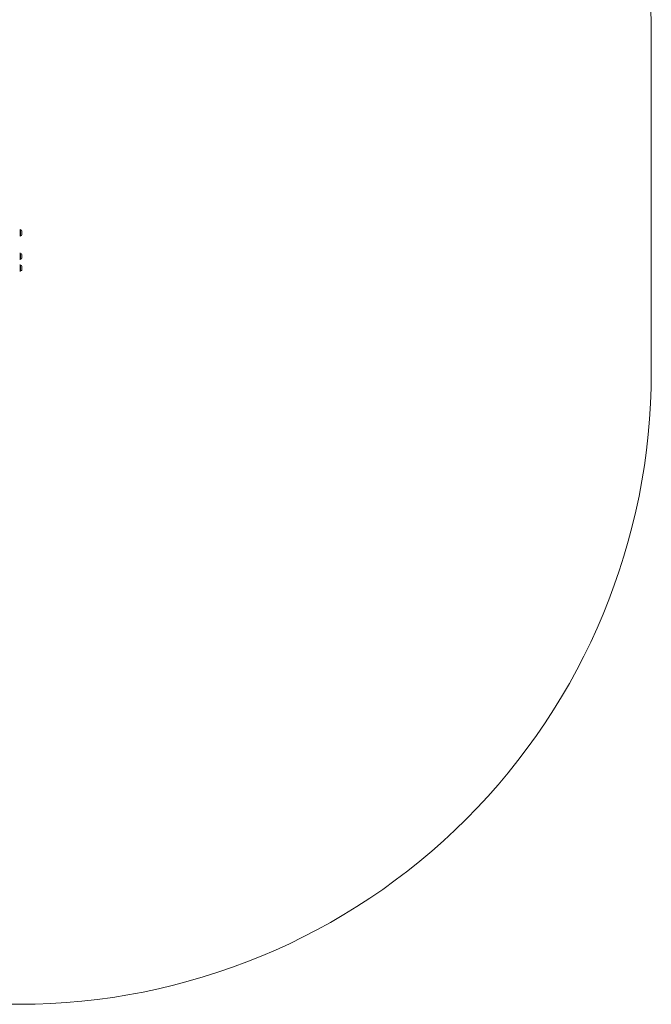
# Model space of a CAD drawing. Units: centimetres. Extents: x -149 to 228, y -148 to 231.
# Drawn here: x 79 to 228, y -148 to 85 of the extents above; entities that cross this region are included whole.
import ezdxf

# ---------------------------------------------------------------- set-up
doc = ezdxf.new("R2010")
doc.units = ezdxf.units.CM
doc.header["$LTSCALE"] = 2.54
doc.layers.get('0').update_dxf_attribs({"true_color": 0xff5454})
doc.layers.add('SLD-0', color=179, linetype='Continuous')

# ---------------------------------------------------------------- blocks, each defined once
blk = doc.blocks.new('0121 2d')
at = {"color": 7, "linetype": 'Continuous', "lineweight": 18}
for p, q in [((221.2, 399.91), (221.1, 399.81)), ((221.2, 399.91), (221.2, 399.91)), ((221.2, 399.17), (221.2, 399.91)), ((220.76, 398.75), (220.76, 399.48)), ((221.1, 398.41), (221.2, 398.31)), ((221.2, 399.17), (221.2, 399.17)), ((221.2, 398.31), (221.2, 399.17)), ((221.2, 398.31), (221.2, 398.31)), ((220.76, 395.98), (220.76, 396.71)), ((221.2, 397.15), (221.1, 397.05)), ((221.1, 395.65), (221.2, 395.55)), ((221.2, 397.15), (221.2, 397.15)), ((221.2, 396.41), (221.2, 397.15)), ((221.2, 396.41), (221.2, 396.41)), ((221.2, 395.55), (221.2, 396.41)), ((221.2, 395.55), (221.2, 395.55)), ((220.76, 390.41), (220.76, 391.14)), ((221.2, 391.57), (221.1, 391.47)), ((221.2, 391.57), (221.2, 391.57)), ((221.2, 390.83), (221.2, 391.57)), ((221.2, 390.83), (221.2, 390.83)), ((221.2, 389.97), (221.2, 390.83)), ((221.1, 390.07), (221.2, 389.97)), ((221.2, 389.97), (221.2, 389.97))]:
    blk.add_line(p, q, dxfattribs=at)
at = {"color": 8, "linetype": 'Continuous', "lineweight": 18}
for p, q in [((221.1, 399.81), (221.1, 398.41)), ((221.1, 397.05), (221.1, 395.65)), ((221.1, 391.47), (221.1, 390.07))]:
    blk.add_line(p, q, dxfattribs=at)
at = {"color": 7, "linetype": 'Continuous', "lineweight": 18}
for centre, start, end in [((221.1, 399.48), 90, 180.0001), ((221.1, 398.75), 180, 270), ((221.1, 396.71), 90, 180), ((221.1, 395.98), 180, 270), ((221.1, 391.14), 90, 180), ((221.1, 390.41), 180, 270)]:
    blk.add_arc(centre, 0.335, start, end, dxfattribs=at)
at = {"layer": 'SLD-0', "color": 7, "lineweight": 18}
blk.add_lwpolyline([(448.56, 412.12), (448.56, 423.83, 0.414214), (298.56, 573.83), (221.36, 573.83, 0.414214), (71.36, 423.83), (71.36, 344.02, 0.414214), (221.36, 194.02), (230.46, 194.02, 0.285447), (364.96, 277.62, 0.285447)], format="xyb", close=True, dxfattribs=at)

msp = doc.modelspace()

# ---------------------------------------------------------------- block references
at = {"rotation": 180}
msp.add_blockref('0121 2d', (299.8, 425.4, 0.01), dxfattribs=at)

doc.saveas('drawing.dxf')
